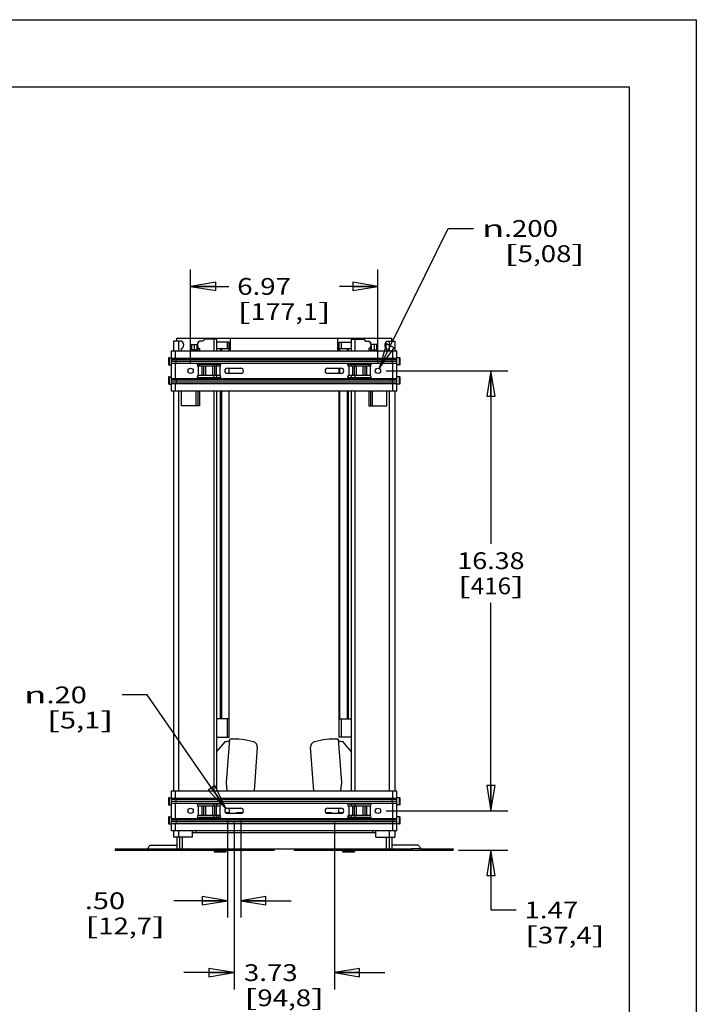
# Model space of a CAD drawing. Units: inches. Extents: x 0 to 17, y 0 to 11.
# Drawn here: x 12 to 17, y 3.7 to 11 of the extents above; entities that cross this region are included whole.
import ezdxf
from ezdxf.enums import TextEntityAlignment as Align

# ---------------------------------------------------------------- set-up
doc = ezdxf.new("R2010")
doc.units = ezdxf.units.IN
doc.header["$LTSCALE"] = 0.935
doc.header["$MEASUREMENT"] = 0
doc.layers.get('0').update_dxf_attribs({"linetype": 'CONTINUOUS'})
doc.layers.add('02___PRT_ALL_AXES', color=7, linetype='CONTINUOUS')
doc.layers.add('03___PRT_ALL_CURVES', color=7, linetype='CONTINUOUS')
doc.styles.get("Standard").update_dxf_attribs({"font": 'bluprnt.ttf'})
doc.styles.add('TEXTSTYLE_1', font='gdt', dxfattribs={"width": 0.8})
doc.dimstyles.new('DIMSTYLE_1', dxfattribs={"dimtxt": 0.125, "dimasz": 0.1875, "dimexe": 0.125, "dimexo": 0.0625, "dimgap": 0.0625, "dimtad": 0, "dimtih": 1, "dimtoh": 1, "dimlfac": 5, "dimzin": 4, "dimdsep": 46, "dimtxsty": 'Standard', "dimblk": 'CLOSED', "dimblk1": 'CLOSED', "dimblk2": 'CLOSED', "dimcen": 0.09, "dimadec": 3, "dimazin": 1, "dimtfac": 1, "dimtdec": 3, "dimtofl": 0, "dimtmove": 0, "dimatfit": 3, "dimldrblk": 'CLOSED', "dimfxl": 0, "dimtolj": 1, "dimtzin": 4, "dimarcsym": 0})
doc.dimstyles.new('DIMSTYLE_2', dxfattribs={"dimtxt": 0.125, "dimasz": 0.1875, "dimexe": 0.125, "dimexo": 0.0625, "dimgap": 0.09, "dimtad": 0, "dimtih": 1, "dimtoh": 1, "dimdec": 3, "dimlfac": 5, "dimzin": 4, "dimdsep": 46, "dimtxsty": 'Standard', "dimblk": 'CLOSED', "dimblk1": 'CLOSED', "dimblk2": 'CLOSED', "dimcen": 0.09, "dimadec": 3, "dimazin": 1, "dimtfac": 1, "dimtdec": 3, "dimtofl": 0, "dimtmove": 0, "dimatfit": 1, "dimldrblk": 'CLOSED', "dimfxl": 0, "dimtolj": 1, "dimtzin": 4, "dimarcsym": 0})
doc.dimstyles.new('DIMSTYLE_3', dxfattribs={"dimtxt": 0.125, "dimasz": 0.1875, "dimexe": 0.125, "dimexo": 0.0625, "dimgap": 0.09, "dimtad": 0, "dimtih": 1, "dimtoh": 1, "dimlfac": 5, "dimzin": 4, "dimdsep": 46, "dimtxsty": 'Standard', "dimblk": 'CLOSED', "dimblk1": 'CLOSED', "dimblk2": 'CLOSED', "dimcen": 0.09, "dimadec": 3, "dimazin": 1, "dimtfac": 1, "dimtdec": 3, "dimtofl": 0, "dimtmove": 0, "dimatfit": 1, "dimldrblk": 'CLOSED', "dimfxl": 0, "dimtolj": 1, "dimtzin": 4, "dimarcsym": 0})

# ---------------------------------------------------------------- blocks, each defined once
blk = doc.blocks.new('_CLOSED')
at = {"color": 0, "linetype": 'ByBlock'}
for p, q in [((0, 0), (-1, 0.167)), ((-1, 0.167), (-1, -0.167)), ((-1, -0.167), (0, 0)), ((-1, 0), (0, 0))]:
    blk.add_line(p, q, dxfattribs=at)
blk = doc.blocks.new('*D12')
at = {"color": 7, "linetype": 'Continuous'}
for p, q in [((13.2355, 8.448), (13.2355, 9.1391)), ((14.6303, 8.448), (14.6303, 9.1391)), ((13.2355, 9.0141), (13.5204, 9.0141)), ((14.6303, 9.0141), (14.3454, 9.0141))]:
    blk.add_line(p, q, dxfattribs=at)
at = {"color": 7, "linetype": 'Continuous', "xscale": 0.1875, "yscale": 0.1875, "zscale": 0.1875, "rotation": 180}
blk.add_blockref('_CLOSED', (13.2355, 9.0141), dxfattribs=at)
at = {"color": 7, "linetype": 'Continuous', "xscale": 0.1875, "yscale": 0.1875, "zscale": 0.1875}
blk.add_blockref('_CLOSED', (14.6303, 9.0141), dxfattribs=at)
at = {"color": 7, "linetype": 'Continuous'}
for s, p, p2 in [('6.97', (13.5829, 8.9516), (13.9829, 8.9516)), ('[', (13.5829, 8.7641), (13.6829, 8.7641)), ('177,1', (13.6829, 8.7641), (14.1829, 8.7641)), (']', (14.1829, 8.7641), (14.2829, 8.7641))]:
    blk.add_text(s, height=0.125, dxfattribs=at).set_placement(p, p2, align=Align.FIT)
blk = doc.blocks.new('*D13')
at = {"color": 7, "linetype": 'Continuous'}
for p, q in [((14.6392, 8.4035), (15.154, 9.4455)), ((15.154, 9.4455), (15.3415, 9.4455))]:
    blk.add_line(p, q, dxfattribs=at)
at = {"color": 7, "linetype": 'Continuous', "xscale": 0.1875, "yscale": 0.1875, "zscale": 0.1875, "rotation": 243.7093685772}
blk.add_blockref('_CLOSED', (14.6392, 8.4035), dxfattribs=at)
at = {"color": 7, "linetype": 'Continuous', "style": 'TEXTSTYLE_1'}
blk.add_text('n', height=0.125, dxfattribs=at).set_placement((15.404, 9.383), (15.5706, 9.383), align=Align.FIT)
at = {"color": 7, "linetype": 'Continuous'}
for s, p, p2 in [('.200', (15.5706, 9.383), (15.9706, 9.383)), ('[', (15.5706, 9.1955), (15.6706, 9.1955)), ('5,08', (15.6706, 9.1955), (16.0706, 9.1955)), (']', (16.0706, 9.1955), (16.1706, 9.1955))]:
    blk.add_text(s, height=0.125, dxfattribs=at).set_placement(p, p2, align=Align.FIT)
blk = doc.blocks.new('*D14')
at = {"color": 7, "linetype": 'Continuous'}
for p, q in [((14.6928, 8.3855), (15.5964, 8.3855)), ((15.4714, 8.3855), (15.4714, 7.097)), ((15.4714, 5.11), (15.4714, 6.6595)), ((14.6928, 5.11), (15.5964, 5.11))]:
    blk.add_line(p, q, dxfattribs=at)
at = {"color": 7, "linetype": 'Continuous', "xscale": 0.1875, "yscale": 0.1875, "zscale": 0.1875}
for p, rotation in [((15.4714, 8.3855), 90), ((15.4714, 5.11), 270)]:
    blk.add_blockref('_CLOSED', p, dxfattribs=dict(at, rotation=rotation))
at = {"color": 7, "linetype": 'Continuous'}
for s, p, p2 in [('16.38', (15.2214, 6.9095), (15.7214, 6.9095)), ('[', (15.2214, 6.722), (15.3214, 6.722)), ('416', (15.3214, 6.722), (15.6214, 6.722)), (']', (15.6214, 6.722), (15.7214, 6.722))]:
    blk.add_text(s, height=0.125, dxfattribs=at).set_placement(p, p2, align=Align.FIT)
blk = doc.blocks.new('*D15')
at = {"color": 7, "linetype": 'Continuous'}
for p, q in [((15.4714, 5.11), (15.4714, 5.485)), ((14.6928, 5.11), (15.5964, 5.11)), ((15.2294, 4.8158), (15.5964, 4.8158)), ((15.4714, 4.8158), (15.4714, 4.372)), ((15.4714, 4.372), (15.6589, 4.372))]:
    blk.add_line(p, q, dxfattribs=at)
at = {"color": 7, "linetype": 'Continuous', "xscale": 0.1875, "yscale": 0.1875, "zscale": 0.1875}
for p, rotation in [((15.4714, 5.11), 270), ((15.4714, 4.8158), 90)]:
    blk.add_blockref('_CLOSED', p, dxfattribs=dict(at, rotation=rotation))
at = {"color": 7, "linetype": 'Continuous'}
for s, p, p2 in [('1.47', (15.7214, 4.3095), (16.1214, 4.3095)), ('[', (15.7214, 4.122), (15.8214, 4.122)), (']', (16.2214, 4.122), (16.3214, 4.122)), ('37,4', (15.8214, 4.122), (16.2214, 4.122))]:
    blk.add_text(s, height=0.125, dxfattribs=at).set_placement(p, p2, align=Align.FIT)
blk = doc.blocks.new('*D16')
at = {"color": 7, "linetype": 'Continuous'}
for p, q in [((13.5595, 5.0275), (13.5595, 3.7802)), ((14.3063, 5.0275), (14.3063, 3.7802)), ((13.5595, 3.9052), (13.1845, 3.9052)), ((14.3063, 3.9052), (14.6813, 3.9052))]:
    blk.add_line(p, q, dxfattribs=at)
at = {"color": 7, "linetype": 'Continuous', "xscale": 0.1875, "yscale": 0.1875, "zscale": 0.1875}
blk.add_blockref('_CLOSED', (13.5595, 3.9052), dxfattribs=at)
at = {"color": 7, "linetype": 'Continuous', "xscale": 0.1875, "yscale": 0.1875, "zscale": 0.1875, "rotation": 180}
blk.add_blockref('_CLOSED', (14.3063, 3.9052), dxfattribs=at)
at = {"color": 7, "linetype": 'Continuous'}
for s, p, p2 in [('3.73', (13.6329, 3.8427), (14.0329, 3.8427)), ('[', (13.6329, 3.6552), (13.7329, 3.6552)), ('94,8', (13.7329, 3.6552), (14.1329, 3.6552)), (']', (14.1329, 3.6552), (14.2329, 3.6552))]:
    blk.add_text(s, height=0.125, dxfattribs=at).set_placement(p, p2, align=Align.FIT)
blk = doc.blocks.new('*D17')
at = {"color": 7, "linetype": 'Continuous'}
for p, q in [((13.5095, 5.0475), (13.5095, 4.3152)), ((13.6095, 5.0475), (13.6095, 4.3152)), ((13.5095, 4.4402), (13.1107, 4.4402)), ((13.6095, 4.4402), (13.9845, 4.4402))]:
    blk.add_line(p, q, dxfattribs=at)
at = {"color": 7, "linetype": 'Continuous', "xscale": 0.1875, "yscale": 0.1875, "zscale": 0.1875}
blk.add_blockref('_CLOSED', (13.5095, 4.4402), dxfattribs=at)
at = {"color": 7, "linetype": 'Continuous', "xscale": 0.1875, "yscale": 0.1875, "zscale": 0.1875, "rotation": 180}
blk.add_blockref('_CLOSED', (13.6095, 4.4402), dxfattribs=at)
at = {"color": 7, "linetype": 'Continuous'}
for s, p, p2 in [('.50', (12.4482, 4.3777), (12.7482, 4.3777)), ('[', (12.4482, 4.1902), (12.5482, 4.1902)), (']', (12.9482, 4.1902), (13.0482, 4.1902)), ('12,7', (12.5482, 4.1902), (12.9482, 4.1902))]:
    blk.add_text(s, height=0.125, dxfattribs=at).set_placement(p, p2, align=Align.FIT)
blk = doc.blocks.new('*D19')
at = {"color": 7, "linetype": 'Continuous'}
for p, q in [((12.9134, 5.9731), (12.7259, 5.9731)), ((13.4982, 5.1264), (12.9134, 5.9731))]:
    blk.add_line(p, q, dxfattribs=at)
at = {"color": 7, "linetype": 'Continuous', "xscale": 0.1875, "yscale": 0.1875, "zscale": 0.1875, "rotation": 304.6308021199}
blk.add_blockref('_CLOSED', (13.4982, 5.1264), dxfattribs=at)
at = {"color": 7, "linetype": 'Continuous'}
for s, p, p2 in [('.20', (12.1634, 5.9106), (12.4634, 5.9106)), ('[', (12.1634, 5.7231), (12.2634, 5.7231)), ('5,1', (12.2634, 5.7231), (12.5634, 5.7231)), (']', (12.5634, 5.7231), (12.6634, 5.7231))]:
    blk.add_text(s, height=0.125, dxfattribs=at).set_placement(p, p2, align=Align.FIT)
at = {"color": 7, "linetype": 'Continuous', "style": 'TEXTSTYLE_1'}
blk.add_text('n', height=0.125, dxfattribs=at).set_placement((11.9967, 5.9106), (12.1634, 5.9106), align=Align.FIT)

msp = doc.modelspace()

# ---------------------------------------------------------------- linework, layer by layer
at = {"color": 7, "linetype": 'Continuous'}
for p, q in [((0, 11), (17, 11)), ((17, 11), (17, 0)), ((0.5, 10.5), (16.5, 10.5)), ((16.5, 10.5), (16.5, 0.5)), ((13.10952, 8.60588), (13.10952, 8.53554)), ((13.16858, 8.60588), (13.10952, 8.60588)), ((13.13292, 8.60588), (13.13292, 8.62782)), ((13.13292, 8.62782), (14.73292, 8.62782)), ((13.24141, 8.58293), (13.24141, 8.54277)), ((13.24142, 8.58293), (13.28708, 8.58293)), ((13.24369, 8.54277), (13.24369, 8.58293)), ((13.26243, 8.58293), (13.26243, 8.54277)), ((13.28472, 8.57269), (13.28472, 8.58293)), ((13.28964, 8.59801), (13.28964, 8.59152)), ((13.29364, 8.59801), (13.28964, 8.59801)), ((13.32687, 8.60588), (13.30243, 8.60574)), ((13.34145, 8.62163), (13.32687, 8.60588)), ((13.43157, 8.62163), (13.34145, 8.62163)), ((13.43157, 8.53554), (13.43157, 8.62163)), ((13.50854, 8.59801), (13.43157, 8.59801)), ((13.50932, 8.59801), (13.50932, 8.55076)), ((13.5235, 8.59801), (13.50932, 8.59801)), ((13.5235, 8.53554), (13.5235, 8.59801)), ((13.53292, 8.53554), (13.53292, 8.62782)), ((14.33292, 8.53554), (14.33292, 8.62782)), ((14.34234, 8.53554), (14.34234, 8.59801)), ((14.34234, 8.59801), (14.35652, 8.59801)), ((14.35652, 8.59801), (14.35652, 8.55076)), ((14.35731, 8.59801), (14.43427, 8.59801)), ((14.43427, 8.53554), (14.43427, 8.62163)), ((14.43427, 8.62163), (14.52439, 8.62163)), ((14.52439, 8.62163), (14.53897, 8.60588)), ((14.53897, 8.60588), (14.56341, 8.60574)), ((14.5722, 8.59801), (14.5762, 8.59801)), ((14.5762, 8.59801), (14.5762, 8.59152)), ((14.62442, 8.58293), (14.57877, 8.58293)), ((14.58112, 8.57269), (14.58112, 8.58293)), ((14.60341, 8.58293), (14.60341, 8.54277)), ((14.62215, 8.54277), (14.62215, 8.58293)), ((14.62443, 8.54277), (14.62443, 8.58293)), ((14.69727, 8.60588), (14.75632, 8.60588)), ((14.73292, 8.60588), (14.73292, 8.62782)), ((14.75632, 8.60588), (14.75632, 8.53554)), ((13.09372, 8.23554), (13.09372, 8.53554)), ((13.09372, 8.53554), (14.77212, 8.53554)), ((13.16858, 8.53554), (13.16858, 8.55104)), ((13.284, 8.54277), (13.24142, 8.54277)), ((13.284, 8.54277), (13.284, 8.57269)), ((13.284, 8.57269), (13.28726, 8.57269)), ((13.28964, 8.56512), (13.28964, 8.53554)), ((13.30243, 8.55104), (13.30243, 8.53554)), ((13.43157, 8.55076), (13.52094, 8.55076)), ((13.46503, 8.55076), (13.46503, 8.53554)), ((13.52094, 8.55076), (13.52094, 8.53554)), ((14.3449, 8.55076), (14.3449, 8.53554)), ((14.3449, 8.55076), (14.43427, 8.55076)), ((14.40081, 8.55076), (14.40081, 8.53554)), ((14.56341, 8.55104), (14.56341, 8.53554)), ((14.5762, 8.56512), (14.5762, 8.53554)), ((14.57859, 8.57269), (14.58184, 8.57269)), ((14.58184, 8.54277), (14.58184, 8.57269)), ((14.58184, 8.54277), (14.62442, 8.54277)), ((14.69727, 8.53554), (14.69727, 8.55104)), ((14.77212, 8.23554), (14.77212, 8.53554)), ((13.07121, 8.47954), (13.07121, 8.43354)), ((13.09372, 8.47954), (14.77212, 8.47954)), ((14.77212, 8.46854), (13.09372, 8.46854)), ((14.77212, 8.45454), (13.09372, 8.45454)), ((13.09372, 8.44354), (14.77212, 8.44354)), ((13.12934, 8.46854), (13.12738, 8.47954)), ((13.12738, 8.44354), (13.12934, 8.45454)), ((13.12934, 8.45454), (13.12934, 8.46854)), ((13.28964, 8.43582), (13.28964, 8.42126)), ((13.29292, 8.43654), (13.45292, 8.43654)), ((13.30243, 8.43654), (13.30243, 8.42054)), ((13.43157, 8.42054), (13.43157, 8.43654)), ((14.41292, 8.43654), (14.57292, 8.43654)), ((14.43427, 8.42054), (14.43427, 8.43654)), ((14.56341, 8.43654), (14.56341, 8.42054)), ((14.5762, 8.43582), (14.5762, 8.42126)), ((14.73651, 8.46854), (14.73846, 8.47954)), ((14.73651, 8.45454), (14.73651, 8.46854)), ((14.73846, 8.44354), (14.73651, 8.45454)), ((14.79464, 8.43354), (14.79464, 8.47954)), ((13.45292, 8.42054), (13.29292, 8.42054)), ((13.50952, 8.40554), (13.60952, 8.40554)), ((13.60952, 8.36554), (13.50952, 8.36554)), ((13.52094, 8.40554), (13.52094, 8.36554)), ((13.5235, 8.36554), (13.5235, 8.40554)), ((14.25632, 8.40554), (14.35632, 8.40554)), ((14.35632, 8.36554), (14.25632, 8.36554)), ((14.34234, 8.36554), (14.34234, 8.40554)), ((14.3449, 8.40554), (14.3449, 8.36554)), ((14.57292, 8.42054), (14.41292, 8.42054)), ((13.07121, 8.33754), (13.07121, 8.29154)), ((13.09372, 8.32754), (14.77212, 8.32754)), ((14.77212, 8.31654), (13.09372, 8.31654)), ((14.77212, 8.30254), (13.09372, 8.30254)), ((13.09372, 8.29154), (14.77212, 8.29154)), ((13.12738, 8.32754), (13.12934, 8.31654)), ((13.12934, 8.30254), (13.12738, 8.29154)), ((13.12934, 8.31654), (13.12934, 8.30254)), ((13.28964, 8.34982), (13.28964, 8.34743)), ((13.45292, 8.35054), (13.29292, 8.35054)), ((13.45292, 8.33454), (13.29292, 8.33454)), ((13.43157, 8.33454), (13.43157, 8.35054)), ((14.57292, 8.35054), (14.41292, 8.35054)), ((14.57292, 8.33454), (14.41292, 8.33454)), ((14.43427, 8.33454), (14.43427, 8.35054)), ((14.5762, 8.34982), (14.5762, 8.34743)), ((14.73846, 8.32754), (14.73651, 8.31654)), ((14.73651, 8.31654), (14.73651, 8.30254)), ((14.73651, 8.30254), (14.73846, 8.29154)), ((14.79464, 8.29154), (14.79464, 8.33754)), ((14.77212, 8.23554), (13.09372, 8.23554)), ((13.10952, 8.23554), (13.10952, 5.25995)), ((13.16858, 8.12556), (13.16858, 8.23554)), ((13.27492, 8.23554), (13.27492, 8.12556)), ((13.28964, 8.23554), (13.28964, 8.12556)), ((13.30243, 8.23554), (13.30243, 8.12556)), ((13.43157, 5.25995), (13.43157, 8.23554)), ((13.46503, 8.23554), (13.46503, 5.79486)), ((13.52094, 8.23554), (13.52094, 5.79486)), ((13.5235, 5.65706), (13.5235, 8.23554)), ((14.34234, 5.65706), (14.34234, 8.23554)), ((14.3449, 8.23554), (14.3449, 5.79486)), ((14.40081, 8.23554), (14.40081, 5.79486)), ((14.43427, 5.25995), (14.43427, 8.23554)), ((14.56341, 8.23554), (14.56341, 8.12556)), ((14.5762, 8.23554), (14.5762, 8.12556)), ((14.59092, 8.12556), (14.59092, 8.23554)), ((14.69727, 8.12556), (14.69727, 8.23554)), ((14.75632, 8.23554), (14.75632, 5.25995)), ((13.30243, 8.12556), (13.16858, 8.12556)), ((14.56341, 8.12556), (14.69727, 8.12556)), ((13.52094, 5.79486), (13.43157, 5.79486)), ((13.50932, 5.79486), (13.50932, 5.65706)), ((14.3449, 5.79486), (14.43427, 5.79486)), ((14.35652, 5.79486), (14.35652, 5.65706)), ((13.43137, 5.65706), (13.50854, 5.65706)), ((13.50932, 5.65706), (13.5235, 5.65706)), ((14.35652, 5.65706), (14.34234, 5.65706)), ((14.43447, 5.65706), (14.35731, 5.65706)), ((13.49109, 5.62327), (13.43157, 5.55418)), ((13.50267, 5.32136), (13.52702, 5.64387)), ((13.73253, 5.58316), (13.70812, 5.25995)), ((14.15378, 5.25995), (14.12937, 5.58316)), ((14.33488, 5.64387), (14.35924, 5.32136)), ((14.43427, 5.54961), (14.37082, 5.62327)), ((13.50929, 5.25995), (13.50267, 5.32136)), ((14.35924, 5.32136), (14.35262, 5.25995)), ((13.09372, 5.25995), (14.77212, 5.25995)), ((13.09372, 4.95995), (13.09372, 5.25995)), ((14.77212, 4.95995), (14.77212, 5.25995)), ((13.07121, 5.20368), (13.07121, 5.15768)), ((13.09372, 5.20395), (14.77212, 5.20395)), ((14.77212, 5.19295), (13.09372, 5.19295)), ((14.77212, 5.17895), (13.09372, 5.17895)), ((13.09372, 5.16795), (14.77212, 5.16795)), ((13.12934, 5.19295), (13.12738, 5.20395)), ((13.12738, 5.16795), (13.12934, 5.17895)), ((13.12934, 5.17895), (13.12934, 5.19295)), ((13.29292, 5.16095), (13.45292, 5.16095)), ((13.45292, 5.14495), (13.29292, 5.14495)), ((13.43157, 5.14495), (13.43157, 5.16095)), ((14.41292, 5.16095), (14.57292, 5.16095)), ((14.57292, 5.14495), (14.41292, 5.14495)), ((14.43427, 5.14495), (14.43427, 5.16095)), ((14.73651, 5.19295), (14.73846, 5.20395)), ((14.73651, 5.17895), (14.73651, 5.19295)), ((14.73846, 5.16795), (14.73651, 5.17895)), ((14.79464, 5.15768), (14.79464, 5.20368)), ((13.07121, 5.06195), (13.07121, 5.01595)), ((13.45292, 5.07495), (13.29292, 5.07495)), ((13.45292, 5.05895), (13.29292, 5.05895)), ((13.43157, 5.05895), (13.43157, 5.07495)), ((13.44815, 5.05895), (13.44815, 5.07495)), ((13.52716, 5.09407), (13.4974, 5.09407)), ((13.50952, 5.12995), (13.60952, 5.12995)), ((13.60952, 5.08995), (13.50952, 5.08995)), ((13.52761, 5.08995), (13.5233, 5.12995)), ((13.57723, 5.09407), (13.57706, 5.08995)), ((13.62164, 5.09407), (13.57723, 5.09407)), ((14.28468, 5.09407), (14.2442, 5.09407)), ((14.25632, 5.12995), (14.35632, 5.12995)), ((14.35632, 5.08995), (14.25632, 5.08995)), ((14.28484, 5.08995), (14.28468, 5.09407)), ((14.33861, 5.12995), (14.3343, 5.08995)), ((14.36844, 5.09407), (14.33474, 5.09407)), ((14.57292, 5.07495), (14.41292, 5.07495)), ((14.57292, 5.05895), (14.41292, 5.05895)), ((14.41376, 5.07495), (14.41376, 5.05895)), ((14.43427, 5.05895), (14.43427, 5.07495)), ((14.79464, 5.01595), (14.79464, 5.06195)), ((13.09372, 5.05195), (14.77212, 5.05195)), ((14.77212, 5.04095), (13.09372, 5.04095)), ((14.77212, 5.02695), (13.09372, 5.02695)), ((13.09372, 5.01595), (14.77212, 5.01595)), ((13.12738, 5.05195), (13.12934, 5.04095)), ((13.12934, 5.02695), (13.12738, 5.01595)), ((13.12934, 5.04095), (13.12934, 5.02695)), ((14.73846, 5.05195), (14.73651, 5.04095)), ((14.73651, 5.04095), (14.73651, 5.02695)), ((14.73651, 5.02695), (14.73846, 5.01595)), ((14.77212, 4.95995), (13.09372, 4.95995)), ((13.10952, 4.95995), (13.10952, 4.91297)), ((13.25047, 4.91297), (13.10952, 4.91297)), ((13.13292, 4.91297), (13.13292, 4.82782)), ((13.15292, 4.91297), (13.15292, 4.82782)), ((13.25047, 4.91297), (13.25047, 4.95995)), ((14.61538, 4.94582), (13.25047, 4.94582)), ((13.27492, 4.95995), (13.27492, 4.94582)), ((14.59092, 4.95995), (14.59092, 4.94582)), ((14.61538, 4.91297), (14.61538, 4.95995)), ((14.61538, 4.91297), (14.75632, 4.91297)), ((14.71292, 4.91297), (14.71292, 4.82782)), ((14.73292, 4.91297), (14.73292, 4.82782)), ((14.75632, 4.95995), (14.75632, 4.91297)), ((12.93938, 4.85382), (13.13292, 4.85382)), ((14.92647, 4.85382), (14.73292, 4.85382)), ((12.67492, 4.82782), (12.67492, 4.81582)), ((12.67492, 4.81582), (13.85892, 4.81582)), ((12.90443, 4.81582), (12.90443, 4.82782)), ((12.98292, 4.82782), (12.98292, 4.81582)), ((13.13292, 4.82782), (14.73292, 4.82782)), ((13.21243, 4.81582), (13.21243, 4.82782)), ((13.85557, 4.81582), (13.85557, 4.82782)), ((13.85892, 4.82782), (13.85892, 4.81582)), ((14.00692, 4.82782), (14.00692, 4.81582)), ((14.00692, 4.81582), (15.19092, 4.81582)), ((14.01027, 4.81582), (14.01027, 4.82782)), ((14.65341, 4.81582), (14.65341, 4.82782)), ((14.88292, 4.82782), (14.88292, 4.81582)), ((14.96141, 4.81582), (14.96141, 4.82782)), ((15.19092, 4.82782), (15.19092, 4.81582))]:
    msp.add_line(p, q, dxfattribs=at)
at = {"color": 9, "linetype": 'Continuous'}
for p, q in [((13.14889, 8.53554), (13.14889, 8.60588)), ((13.40795, 8.62163), (13.40795, 8.53554)), ((13.50854, 8.59801), (13.50854, 8.55076)), ((14.35731, 8.59801), (14.35731, 8.55076)), ((14.4579, 8.62163), (14.4579, 8.53554)), ((14.71695, 8.53554), (14.71695, 8.60588)), ((13.12372, 8.47954), (13.12372, 8.53554)), ((13.45716, 8.55076), (13.45716, 8.53554)), ((14.40868, 8.55076), (14.40868, 8.53554)), ((14.74212, 8.47954), (14.74212, 8.53554)), ((13.07521, 8.48354), (13.07521, 8.42954)), ((13.12372, 8.32754), (13.12372, 8.44354)), ((13.40795, 8.43654), (13.40795, 8.42054)), ((13.45716, 8.43531), (13.45716, 8.42178)), ((14.40868, 8.43531), (14.40868, 8.42178)), ((14.4579, 8.43654), (14.4579, 8.42054)), ((14.74212, 8.32754), (14.74212, 8.44354)), ((14.79064, 8.42954), (14.79064, 8.48354)), ((13.29292, 8.42054), (13.29292, 8.35054)), ((13.32046, 8.42054), (13.32046, 8.35054)), ((13.33316, 8.42054), (13.33316, 8.35054)), ((13.34719, 8.42054), (13.34719, 8.35054)), ((13.39865, 8.42054), (13.39865, 8.35054)), ((13.41268, 8.42054), (13.41268, 8.35054)), ((13.42538, 8.42054), (13.42538, 8.35054)), ((13.45292, 8.42054), (13.45292, 8.35054)), ((14.41292, 8.42054), (14.41292, 8.35054)), ((14.44046, 8.42054), (14.44046, 8.35054)), ((14.45316, 8.42054), (14.45316, 8.35054)), ((14.46719, 8.42054), (14.46719, 8.35054)), ((14.51865, 8.42054), (14.51865, 8.35054)), ((14.53268, 8.42054), (14.53268, 8.35054)), ((14.54538, 8.42054), (14.54538, 8.35054)), ((14.57292, 8.42054), (14.57292, 8.35054)), ((13.07521, 8.34154), (13.07521, 8.28754)), ((13.12372, 8.23554), (13.12372, 8.29154)), ((13.40795, 8.35054), (13.40795, 8.33454)), ((13.45716, 8.34931), (13.45716, 8.33578)), ((14.40868, 8.34931), (14.40868, 8.33578)), ((14.4579, 8.35054), (14.4579, 8.33454)), ((14.74212, 8.23554), (14.74212, 8.29154)), ((14.79064, 8.28754), (14.79064, 8.34154)), ((13.14889, 5.25995), (13.14889, 8.23554)), ((13.40795, 8.23554), (13.40795, 5.25995)), ((13.45716, 8.23554), (13.45716, 5.79486)), ((14.40868, 8.23554), (14.40868, 5.79486)), ((14.4579, 8.23554), (14.4579, 5.25995)), ((14.71695, 5.25995), (14.71695, 8.23554)), ((13.50854, 5.79486), (13.50854, 5.65706)), ((14.35731, 5.79486), (14.35731, 5.65706)), ((13.07521, 5.20768), (13.07521, 5.15368)), ((13.12372, 5.20395), (13.12372, 5.25995)), ((14.74212, 5.20395), (14.74212, 5.25995)), ((14.79064, 5.15368), (14.79064, 5.20768)), ((13.12372, 5.05195), (13.12372, 5.16795)), ((13.29292, 5.14495), (13.29292, 5.07495)), ((13.32046, 5.14495), (13.32046, 5.07495)), ((13.33316, 5.14495), (13.33316, 5.07495)), ((13.34719, 5.14495), (13.34719, 5.07495)), ((13.39865, 5.14495), (13.39865, 5.07495)), ((13.40795, 5.16095), (13.40795, 5.14495)), ((13.41268, 5.14495), (13.41268, 5.07495)), ((13.42538, 5.14495), (13.42538, 5.07495)), ((13.45292, 5.14495), (13.45292, 5.07495)), ((14.41292, 5.14495), (14.41292, 5.07495)), ((14.44046, 5.14495), (14.44046, 5.07495)), ((14.45316, 5.14495), (14.45316, 5.07495)), ((14.4579, 5.16095), (14.4579, 5.14495)), ((14.46719, 5.14495), (14.46719, 5.07495)), ((14.51865, 5.14495), (14.51865, 5.07495)), ((14.53268, 5.14495), (14.53268, 5.07495)), ((14.54538, 5.14495), (14.54538, 5.07495)), ((14.57292, 5.14495), (14.57292, 5.07495)), ((14.74212, 5.05195), (14.74212, 5.16795)), ((13.07521, 5.06595), (13.07521, 5.01195)), ((13.40795, 5.07495), (13.40795, 5.05895)), ((14.4579, 5.07495), (14.4579, 5.05895)), ((14.79064, 5.01195), (14.79064, 5.06595)), ((13.12372, 4.95995), (13.12372, 5.01595)), ((14.74212, 4.95995), (14.74212, 5.01595)), ((13.14889, 4.91297), (13.14889, 4.95995)), ((14.71695, 4.91297), (14.71695, 4.95995)), ((12.69892, 4.82782), (12.69892, 4.81582)), ((12.88264, 4.82782), (12.88264, 4.81582)), ((12.91393, 4.82782), (12.98292, 4.82782)), ((13.00692, 4.82782), (13.00692, 4.81582)), ((13.19064, 4.82782), (13.19064, 4.81582)), ((13.41042, 4.81182), (13.49942, 4.81182)), ((14.36642, 4.81182), (14.45542, 4.81182)), ((14.6752, 4.82782), (14.6752, 4.81582)), ((14.85892, 4.82782), (14.85892, 4.81582)), ((14.95191, 4.82782), (14.88292, 4.82782)), ((14.9832, 4.82782), (14.9832, 4.81582)), ((15.16692, 4.82782), (15.16692, 4.81582))]:
    msp.add_line(p, q, dxfattribs=at)
at = {"color": 3, "linetype": 'Continuous'}
for p, q in [((12.67492, 4.82782), (12.91393, 4.82782)), ((12.98292, 4.82782), (13.13292, 4.82782)), ((14.73292, 4.82782), (14.88292, 4.82782)), ((14.95191, 4.82782), (15.19092, 4.82782))]:
    msp.add_line(p, q, dxfattribs=at)
at = {"color": 7, "linetype": 'Continuous'}
for centre in [(13.23552, 8.38554), (14.63032, 8.38554), (13.23552, 5.10995), (14.63032, 5.10995)]:
    msp.add_circle(centre, 0.02, dxfattribs=at)
for centre, radius, start, end in [((13.15283, 8.57832), 0.0315, 300, 60.128053), ((13.31818, 8.57832), 0.0315, 119.871947, 240), ((14.54766, 8.57832), 0.0315, 300, 60.128053), ((14.71301, 8.57832), 0.0315, 119.871947, 240), ((13.07521, 8.47954), 0.004, 90, 180), ((13.07521, 8.43354), 0.004, 180, 270), ((13.29292, 8.42854), 0.008, 90, 270), ((13.45292, 8.42854), 0.008, 270, 90), ((14.41292, 8.42854), 0.008, 90, 269.999969), ((14.57292, 8.42854), 0.008, 270.000008, 90), ((14.79064, 8.47954), 0.004, 0, 90), ((14.79064, 8.43354), 0.004, 270, 360), ((13.50952, 8.38554), 0.02, 90, 270), ((13.60952, 8.38554), 0.02, 270, 90), ((14.25632, 8.38554), 0.02, 90, 270), ((14.35632, 8.38554), 0.02, 270, 90), ((13.07521, 8.33754), 0.004, 90, 180), ((13.07521, 8.29154), 0.004, 180, 270), ((13.29292, 8.34254), 0.008, 90, 270), ((13.31818, 8.33423), 0.0315, 149.18118, 174.344675), ((13.45292, 8.34254), 0.008, 270, 90), ((14.41292, 8.34254), 0.008, 90.000015, 270), ((14.57292, 8.34254), 0.008, 270, 89.999969), ((14.54766, 8.33423), 0.0315, 5.655325, 30.81882), ((14.79064, 8.33754), 0.004, 0, 90), ((14.79064, 8.29154), 0.004, 270, 360), ((13.55287, 5.07596), 0.55079, 92.829962, 96.441055), ((13.55287, 5.07596), 0.5685, 74.61264, 92.606069), ((13.69328, 5.58613), 0.03937, 355.681051, 74.61264), ((14.16863, 5.58613), 0.03937, 105.38736, 184.318949), ((14.30903, 5.07596), 0.5685, 87.393931, 105.38736), ((14.30903, 5.07596), 0.55079, 83.558945, 87.170038), ((13.07521, 5.20368), 0.004, 90, 180), ((14.79064, 5.20368), 0.004, 0, 90), ((13.07521, 5.15768), 0.004, 180, 270), ((13.29292, 5.15295), 0.008, 90, 270), ((13.45292, 5.15295), 0.008, 270, 90), ((14.41292, 5.15295), 0.008, 90, 269.999969), ((14.57292, 5.15295), 0.008, 270.000008, 90), ((14.79064, 5.15768), 0.004, 270, 360), ((13.07521, 5.06195), 0.004, 90, 180), ((13.29292, 5.06695), 0.008, 90, 270), ((13.45292, 5.06695), 0.008, 270, 90), ((13.50952, 5.10995), 0.02, 90, 270), ((13.60952, 5.10995), 0.02, 270, 90), ((14.25632, 5.10995), 0.02, 90, 270), ((14.35632, 5.10995), 0.02, 270, 90), ((14.41292, 5.06695), 0.008, 90.000015, 270), ((14.57292, 5.06695), 0.008, 270, 89.999969), ((14.79064, 5.06195), 0.004, 0, 90), ((13.07521, 5.01595), 0.004, 180, 270), ((14.79064, 5.01595), 0.004, 270, 360), ((12.88264, 4.86682), 0.05, 308.739425, 336.220005), ((12.93938, 4.84182), 0.012, 90, 156.220005), ((14.92647, 4.84182), 0.012, 23.779995, 90), ((14.9832, 4.86682), 0.05, 203.779995, 231.260575), ((13.41442, 4.81182), 0.004, 90, 180), ((13.49542, 4.81182), 0.004, 0, 90), ((14.37042, 4.81182), 0.004, 90, 180), ((14.45142, 4.81182), 0.004, 0, 90)]:
    msp.add_arc(centre, radius, start, end, dxfattribs=at)
for points, knots in [([(12.91393, 4.82782), (12.91357, 4.82691), (12.91286, 4.82518), (12.91175, 4.82273), (12.91061, 4.82059), (12.90945, 4.81882), (12.90825, 4.81745), (12.90702, 4.81648), (12.90573, 4.81593), (12.90486, 4.81582), (12.90443, 4.81582)], [0, 0, 0, 0, 0.1807258, 0.3492995, 0.5003064, 0.6315763, 0.7430432, 0.837868, 0.9213063, 1, 1, 1, 1]), ([(13.22193, 4.82782), (13.22157, 4.82691), (13.22086, 4.82518), (13.21975, 4.82273), (13.21861, 4.82059), (13.21745, 4.81882), (13.21625, 4.81745), (13.21502, 4.81648), (13.21373, 4.81593), (13.21286, 4.81582), (13.21243, 4.81582)], [0, 0, 0, 0, 0.1807258, 0.3492995, 0.5003064, 0.6315763, 0.7430432, 0.837868, 0.9213063, 1, 1, 1, 1]), ([(13.85278, 4.82782), (13.85292, 4.82706), (13.85317, 4.82556), (13.85354, 4.82338), (13.8539, 4.82134), (13.8542, 4.81977), (13.85444, 4.81866), (13.85461, 4.81794), (13.85477, 4.81732), (13.85493, 4.8168), (13.85509, 4.81639), (13.85522, 4.81612), (13.85533, 4.81596), (13.85543, 4.81586), (13.85551, 4.81582), (13.85557, 4.81582)], [0, 0, 0, 0, 0.1856553, 0.3660424, 0.5344006, 0.6842264, 0.7502279, 0.8094125, 0.8612084, 0.9050774, 0.9406027, 0.967729, 0.9782596, 0.9869328, 1, 1, 1, 1]), ([(14.01027, 4.81582), (14.01033, 4.81582), (14.01042, 4.81586), (14.01051, 4.81596), (14.01062, 4.81612), (14.01075, 4.81639), (14.01091, 4.8168), (14.01107, 4.81732), (14.01123, 4.81794), (14.0114, 4.81866), (14.01164, 4.81977), (14.01194, 4.82134), (14.0123, 4.82338), (14.01267, 4.82556), (14.01293, 4.82706), (14.01306, 4.82782)], [0, 0, 0, 0, 0.0130672, 0.0217404, 0.032271, 0.0593973, 0.0949226, 0.1387916, 0.1905875, 0.2497721, 0.3157736, 0.4655994, 0.6339576, 0.8143447, 1, 1, 1, 1]), ([(14.65341, 4.81582), (14.65298, 4.81582), (14.65211, 4.81593), (14.65083, 4.81648), (14.64959, 4.81745), (14.64839, 4.81882), (14.64723, 4.82059), (14.64609, 4.82273), (14.64498, 4.82518), (14.64427, 4.82691), (14.64391, 4.82782)], [0, 0, 0, 0, 0.0786937, 0.162132, 0.2569568, 0.3684237, 0.4996936, 0.6507005, 0.8192742, 1, 1, 1, 1]), ([(14.96141, 4.81582), (14.96098, 4.81582), (14.96011, 4.81593), (14.95883, 4.81648), (14.95759, 4.81745), (14.95639, 4.81882), (14.95523, 4.82059), (14.95409, 4.82273), (14.95298, 4.82518), (14.95227, 4.82691), (14.95191, 4.82782)], [0, 0, 0, 0, 0.0786937, 0.162132, 0.2569568, 0.3684237, 0.4996936, 0.6507005, 0.8192742, 1, 1, 1, 1])]:
    msp.add_open_spline(points, degree=3, knots=knots, dxfattribs=at)
at = {"layer": '02___PRT_ALL_AXES', "color": 7, "linetype": 'Continuous'}
for p, q in [((13.07521, 8.48354), (13.09372, 8.48354)), ((14.79064, 8.48354), (14.77212, 8.48354)), ((13.07521, 8.42954), (13.09372, 8.42954)), ((14.79064, 8.42954), (14.77212, 8.42954)), ((13.07521, 8.34154), (13.09372, 8.34154)), ((13.07521, 8.28754), (13.09372, 8.28754)), ((14.79064, 8.34154), (14.77212, 8.34154)), ((14.79064, 8.28754), (14.77212, 8.28754)), ((13.07521, 5.20768), (13.09372, 5.20768)), ((14.79064, 5.20768), (14.77212, 5.20768)), ((13.07521, 5.15368), (13.09372, 5.15368)), ((14.79064, 5.15368), (14.77212, 5.15368)), ((13.07521, 5.06595), (13.09372, 5.06595)), ((14.79064, 5.06595), (14.77212, 5.06595)), ((13.07521, 5.01195), (13.09372, 5.01195)), ((14.79064, 5.01195), (14.77212, 5.01195)), ((13.41042, 4.81182), (13.41042, 4.80542)), ((13.41042, 4.80542), (13.49942, 4.80542)), ((13.49942, 4.81182), (13.49942, 4.80542)), ((14.36642, 4.81182), (14.36642, 4.80542)), ((14.36642, 4.80542), (14.45542, 4.80542)), ((14.45542, 4.81182), (14.45542, 4.80542))]:
    msp.add_line(p, q, dxfattribs=at)
at = {"layer": '03___PRT_ALL_CURVES', "color": 7, "linetype": 'Continuous'}
for p, q in [((13.17292, 4.91297), (13.17292, 4.82782)), ((14.69292, 4.82782), (14.69292, 4.91297))]:
    msp.add_line(p, q, dxfattribs=at)

# ---------------------------------------------------------------- dimensions: what is measured, and where the dimension line sits
at = {"color": 7, "linetype": 'Continuous'}
for p1, p2, dimstyle, picture, middle in [((14.63918, 8.40347), (14.62146, 8.36761), 'DIMSTYLE_2', '*D13', (15.7873, 9.35174)), ((13.49816, 5.12641), (13.52089, 5.09349), 'DIMSTYLE_3', '*D19', (12.33006, 5.87934))]:
    dim = msp.add_diameter_dim_2p(p1=p1, p2=p2, text='%%c<>\\P[]', dimstyle=dimstyle, override={"dimpost": '<>'}, dxfattribs=at)
    dim.commit()
    dim.dimension.update_dxf_attribs({"geometry": picture, "text_midpoint": middle, "dimtype": 163})
for base, p1, p2, picture, middle in [((14.63032, 9.01413), (13.23552, 8.38554), (14.63032, 8.38554), '*D12', (13.93292, 8.92038)), ((13.60952, 4.44024), (13.50952, 5.10995), (13.60952, 5.10995), '*D17', (12.74825, 4.34649)), ((14.30632, 3.90515), (13.55952, 5.08995), (14.30632, 5.08995), '*D16', (13.93292, 3.8114))]:
    dim = msp.add_linear_dim(base=base, p1=p1, p2=p2, text='<>\\P[]', dimstyle='DIMSTYLE_1', dxfattribs=at)
    dim.commit()
    dim.dimension.update_dxf_attribs({"geometry": picture, "text_midpoint": middle, "dimtype": 160})
for p1, angle, picture, middle in [((14.63032, 8.38554), 270, '*D14', (15.47141, 6.87825)), ((15.16692, 4.81582), 90, '*D15', (16.02141, 4.27822))]:
    dim = msp.add_linear_dim(base=(15.47141, 5.10995), p1=p1, p2=(14.63032, 5.10995), angle=angle, text='<>\\P[]', dimstyle='DIMSTYLE_1', dxfattribs=at)
    dim.commit()
    dim.dimension.update_dxf_attribs({"geometry": picture, "text_midpoint": middle, "dimtype": 160})

doc.saveas('drawing.dxf')
